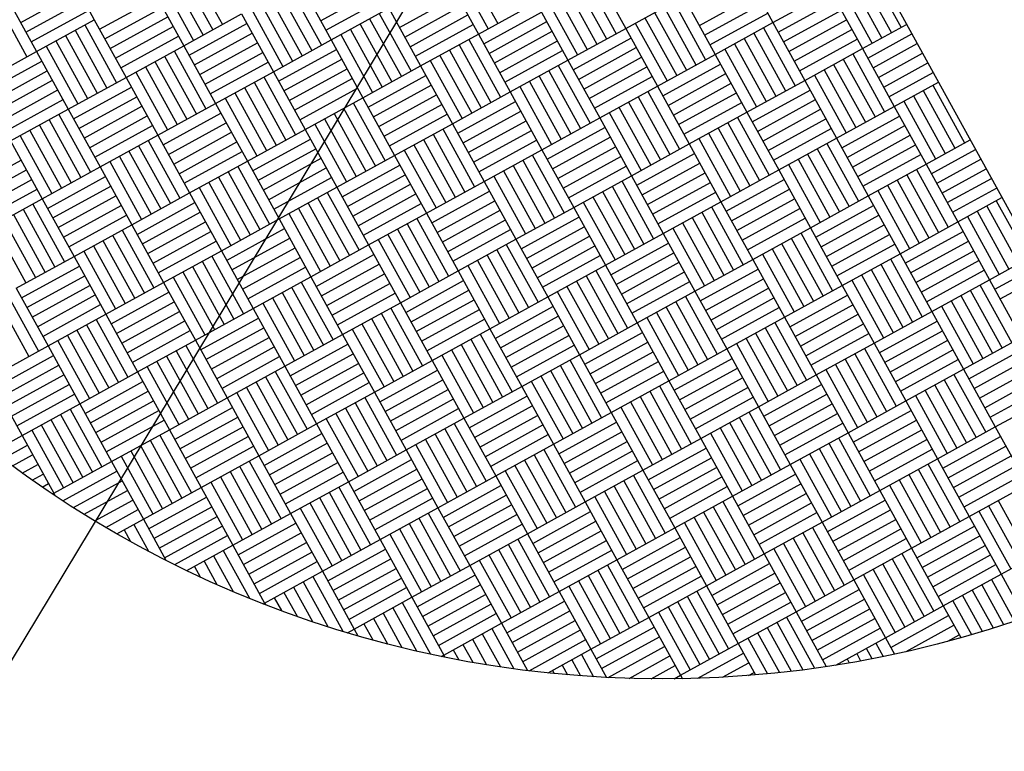
# Model space of a CAD drawing. Extents: x 11326 to 22515, y -6902 to -3637.
# Drawn here: x 11945 to 11947, y -4044 to -4043 of the extents above; entities that cross this region are included whole.
import ezdxf

# ---------------------------------------------------------------- set-up
doc = ezdxf.new("R2010")
doc.units = 0
doc.header["$LTSCALE"] = 20
doc.header["$MEASUREMENT"] = 0
doc.layers.get('0').update_dxf_attribs({"linetype": 'CONTINUOUS'})
for name, color, linetype in [('BLDG', 2, 'CONTINUOUS'), ('RING-BEAM', 3, 'CONTINUOUS'), ('U-COPY', 7, 'CONTINUOUS'), ('U-DIMS', 3, 'CONTINUOUS')]:
    doc.layers.add(name, color=color, linetype=linetype)

# ---------------------------------------------------------------- blocks, each defined once
blk = doc.blocks.new('*X44')
at = {"color": 0}
for p, q in [((15342.12, -10890.64), (15342.24, -10890.64)), ((15342.24, -10890.72), (15342.24, -10890.6283)), ((15342.26, -10890.72), (15342.26, -10890.6283)), ((15342.28, -10890.72), (15342.28, -10890.6283)), ((15342.3, -10890.72), (15342.3, -10890.6283)), ((15342.32, -10890.72), (15342.32, -10890.6283)), ((15342.34, -10890.72), (15342.34, -10890.6283)), ((15342.36, -10890.72), (15342.36, -10890.6283)), ((15342.36, -10890.64), (15342.48, -10890.64)), ((15342.48, -10890.72), (15342.48, -10890.6283)), ((15342.5, -10890.72), (15342.5, -10890.6283)), ((15342.52, -10890.72), (15342.52, -10890.6283)), ((15342.54, -10890.72), (15342.54, -10890.6283)), ((15342.56, -10890.72), (15342.56, -10890.6283)), ((15342.58, -10890.72), (15342.58, -10890.6283)), ((15342.6, -10890.72), (15342.6, -10890.6283)), ((15342.6, -10890.64), (15342.72, -10890.64)), ((15342.72, -10890.72), (15342.72, -10890.6283)), ((15342.74, -10890.72), (15342.74, -10890.6283)), ((15342.76, -10890.72), (15342.76, -10890.6283)), ((15342.12, -10890.66), (15342.24, -10890.66)), ((15342.36, -10890.66), (15342.48, -10890.66)), ((15342.6, -10890.66), (15342.72, -10890.66)), ((15342.12, -10890.68), (15342.24, -10890.68)), ((15342.36, -10890.68), (15342.48, -10890.68)), ((15342.6, -10890.68), (15342.72, -10890.68)), ((15342.12, -10890.7), (15342.24, -10890.7)), ((15342.36, -10890.7), (15342.48, -10890.7)), ((15342.6, -10890.7), (15342.72, -10890.7)), ((15342.12, -10890.84), (15342.12, -10890.72)), ((15342.12, -10890.72), (15342.24, -10890.72)), ((15342.14, -10890.84), (15342.14, -10890.72)), ((15342.16, -10890.84), (15342.16, -10890.72)), ((15342.18, -10890.84), (15342.18, -10890.72)), ((15342.2, -10890.84), (15342.2, -10890.72)), ((15342.22, -10890.84), (15342.22, -10890.72)), ((15342.24, -10890.84), (15342.24, -10890.72)), ((15342.24, -10890.72), (15342.36, -10890.72)), ((15342.36, -10890.84), (15342.36, -10890.72)), ((15342.36, -10890.72), (15342.48, -10890.72)), ((15342.38, -10890.84), (15342.38, -10890.72)), ((15342.4, -10890.84), (15342.4, -10890.72)), ((15342.42, -10890.84), (15342.42, -10890.72)), ((15342.44, -10890.84), (15342.44, -10890.72)), ((15342.46, -10890.84), (15342.46, -10890.72)), ((15342.48, -10890.84), (15342.48, -10890.72)), ((15342.48, -10890.72), (15342.6, -10890.72)), ((15342.6, -10890.84), (15342.6, -10890.72)), ((15342.6, -10890.72), (15342.72, -10890.72)), ((15342.62, -10890.84), (15342.62, -10890.72)), ((15342.64, -10890.84), (15342.64, -10890.72)), ((15342.66, -10890.84), (15342.66, -10890.72)), ((15342.68, -10890.84), (15342.68, -10890.72)), ((15342.7, -10890.84), (15342.7, -10890.72)), ((15342.72, -10890.84), (15342.72, -10890.72)), ((15342.72, -10890.72), (15342.84, -10890.72)), ((15342.84, -10890.84), (15342.84, -10890.72)), ((15342.86, -10890.84), (15342.86, -10890.72)), ((15342.88, -10890.84), (15342.88, -10890.72)), ((15342.9, -10890.84), (15342.9, -10890.72)), ((15342.92, -10890.84), (15342.92, -10890.72)), ((15342.94, -10890.84), (15342.94, -10890.72)), ((15342.96, -10890.84), (15342.96, -10890.72)), ((15342.24, -10890.74), (15342.36, -10890.74)), ((15342.48, -10890.74), (15342.6, -10890.74)), ((15342.72, -10890.74), (15342.84, -10890.74)), ((15342.24, -10890.76), (15342.36, -10890.76)), ((15342.48, -10890.76), (15342.6, -10890.76)), ((15342.72, -10890.76), (15342.84, -10890.76)), ((15342.24, -10890.78), (15342.36, -10890.78)), ((15342.48, -10890.78), (15342.6, -10890.78)), ((15342.72, -10890.78), (15342.84, -10890.78)), ((15342.24, -10890.8), (15342.36, -10890.8)), ((15342.48, -10890.8), (15342.6, -10890.8)), ((15342.72, -10890.8), (15342.84, -10890.8)), ((15342.24, -10890.82), (15342.36, -10890.82)), ((15342.48, -10890.82), (15342.6, -10890.82)), ((15342.72, -10890.82), (15342.84, -10890.82)), ((15342, -10890.84), (15342.12, -10890.84)), ((15342.06, -10890.96), (15342.06, -10890.84)), ((15342.08, -10890.96), (15342.08, -10890.84)), ((15342.1, -10890.96), (15342.1, -10890.84)), ((15342.12, -10890.96), (15342.12, -10890.84)), ((15342.12, -10890.84), (15342.24, -10890.84)), ((15342.24, -10890.96), (15342.24, -10890.84)), ((15342.24, -10890.84), (15342.36, -10890.84)), ((15342.26, -10890.96), (15342.26, -10890.84)), ((15342.28, -10890.96), (15342.28, -10890.84)), ((15342.3, -10890.96), (15342.3, -10890.84)), ((15342.32, -10890.96), (15342.32, -10890.84)), ((15342.34, -10890.96), (15342.34, -10890.84)), ((15342.36, -10890.96), (15342.36, -10890.84)), ((15342.36, -10890.84), (15342.48, -10890.84)), ((15342.48, -10890.96), (15342.48, -10890.84)), ((15342.48, -10890.84), (15342.6, -10890.84)), ((15342.5, -10890.96), (15342.5, -10890.84)), ((15342.52, -10890.96), (15342.52, -10890.84)), ((15342.54, -10890.96), (15342.54, -10890.84)), ((15342.56, -10890.96), (15342.56, -10890.84)), ((15342.58, -10890.96), (15342.58, -10890.84)), ((15342.6, -10890.96), (15342.6, -10890.84)), ((15342.6, -10890.84), (15342.72, -10890.84)), ((15342.72, -10890.96), (15342.72, -10890.84)), ((15342.72, -10890.84), (15342.84, -10890.84)), ((15342.74, -10890.96), (15342.74, -10890.84)), ((15342.76, -10890.96), (15342.76, -10890.84)), ((15342.78, -10890.96), (15342.78, -10890.84)), ((15342.8, -10890.96), (15342.8, -10890.84)), ((15342.82, -10890.96), (15342.82, -10890.84)), ((15342.84, -10890.96), (15342.84, -10890.84)), ((15342.84, -10890.84), (15342.96, -10890.84)), ((15342.96, -10890.96), (15342.96, -10890.84)), ((15342.96, -10890.84), (15343.08, -10890.84)), ((15342.98, -10890.96), (15342.98, -10890.84)), ((15343, -10890.96), (15343, -10890.84)), ((15343.02, -10890.96), (15343.02, -10890.84)), ((15343.04, -10890.96), (15343.04, -10890.84)), ((15343.06, -10890.96), (15343.06, -10890.84)), ((15343.08, -10890.96), (15343.08, -10890.84)), ((15343.2, -10890.96), (15343.2, -10890.84)), ((15342.12, -10890.86), (15342.24, -10890.86)), ((15342.36, -10890.86), (15342.48, -10890.86)), ((15342.6, -10890.86), (15342.72, -10890.86)), ((15342.84, -10890.86), (15342.96, -10890.86)), ((15342.12, -10890.88), (15342.24, -10890.88)), ((15342.36, -10890.88), (15342.48, -10890.88)), ((15342.6, -10890.88), (15342.72, -10890.88)), ((15342.84, -10890.88), (15342.96, -10890.88)), ((15342.12, -10890.9), (15342.24, -10890.9)), ((15342.36, -10890.9), (15342.48, -10890.9)), ((15342.6, -10890.9), (15342.72, -10890.9)), ((15342.84, -10890.9), (15342.96, -10890.9)), ((15343.08, -10890.9), (15343.2, -10890.9)), ((15342.12, -10890.92), (15342.24, -10890.92)), ((15342.36, -10890.92), (15342.48, -10890.92)), ((15342.6, -10890.92), (15342.72, -10890.92)), ((15342.84, -10890.92), (15342.96, -10890.92)), ((15343.08, -10890.92), (15343.2, -10890.92)), ((15342.12, -10890.94), (15342.24, -10890.94)), ((15342.36, -10890.94), (15342.48, -10890.94)), ((15342.6, -10890.94), (15342.72, -10890.94)), ((15342.84, -10890.94), (15342.96, -10890.94)), ((15343.08, -10890.94), (15343.2, -10890.94)), ((15342, -10891.08), (15342, -10890.96)), ((15342, -10890.96), (15342.12, -10890.96)), ((15342.12, -10891.08), (15342.12, -10890.96)), ((15342.12, -10890.96), (15342.24, -10890.96)), ((15342.14, -10891.08), (15342.14, -10890.96)), ((15342.16, -10891.08), (15342.16, -10890.96)), ((15342.18, -10891.08), (15342.18, -10890.96)), ((15342.2, -10891.08), (15342.2, -10890.96)), ((15342.22, -10891.08), (15342.22, -10890.96)), ((15342.24, -10891.08), (15342.24, -10890.96)), ((15342.24, -10890.96), (15342.36, -10890.96)), ((15342.36, -10891.08), (15342.36, -10890.96)), ((15342.36, -10890.96), (15342.48, -10890.96)), ((15342.38, -10891.08), (15342.38, -10890.96)), ((15342.4, -10891.08), (15342.4, -10890.96)), ((15342.42, -10891.08), (15342.42, -10890.96)), ((15342.44, -10891.08), (15342.44, -10890.96)), ((15342.46, -10891.08), (15342.46, -10890.96)), ((15342.48, -10891.08), (15342.48, -10890.96)), ((15342.48, -10890.96), (15342.6, -10890.96)), ((15342.6, -10891.08), (15342.6, -10890.96)), ((15342.6, -10890.96), (15342.72, -10890.96)), ((15342.62, -10891.08), (15342.62, -10890.96)), ((15342.64, -10891.08), (15342.64, -10890.96)), ((15342.66, -10891.08), (15342.66, -10890.96)), ((15342.68, -10891.08), (15342.68, -10890.96)), ((15342.7, -10891.08), (15342.7, -10890.96)), ((15342.72, -10891.08), (15342.72, -10890.96)), ((15342.72, -10890.96), (15342.84, -10890.96)), ((15342.84, -10891.08), (15342.84, -10890.96)), ((15342.84, -10890.96), (15342.96, -10890.96)), ((15342.86, -10891.08), (15342.86, -10890.96)), ((15342.88, -10891.08), (15342.88, -10890.96)), ((15342.9, -10891.08), (15342.9, -10890.96)), ((15342.92, -10891.08), (15342.92, -10890.96)), ((15342.94, -10891.08), (15342.94, -10890.96)), ((15342.96, -10891.08), (15342.96, -10890.96)), ((15342.96, -10890.96), (15343.08, -10890.96)), ((15343.08, -10891.08), (15343.08, -10890.96)), ((15343.08, -10890.96), (15343.2, -10890.96)), ((15343.1, -10891.08), (15343.1, -10890.96)), ((15343.12, -10891.08), (15343.12, -10890.96)), ((15343.14, -10891.08), (15343.14, -10890.96)), ((15343.16, -10891.08), (15343.16, -10890.96)), ((15343.18, -10891.08), (15343.18, -10890.96)), ((15343.2, -10891.08), (15343.2, -10890.96)), ((15343.2, -10890.96), (15343.2897, -10890.96)), ((15342, -10890.98), (15342.12, -10890.98)), ((15342.24, -10890.98), (15342.36, -10890.98)), ((15342.48, -10890.98), (15342.6, -10890.98)), ((15342.72, -10890.98), (15342.84, -10890.98)), ((15342.96, -10890.98), (15343.08, -10890.98)), ((15343.2, -10890.98), (15343.2862, -10890.98)), ((15342, -10891), (15342.12, -10891)), ((15342.24, -10891), (15342.36, -10891)), ((15342.48, -10891), (15342.6, -10891)), ((15342.72, -10891), (15342.84, -10891)), ((15342.96, -10891), (15343.08, -10891)), ((15343.2, -10891), (15343.2825, -10891)), ((15342, -10891.02), (15342.12, -10891.02)), ((15342.24, -10891.02), (15342.36, -10891.02)), ((15342.48, -10891.02), (15342.6, -10891.02)), ((15342.72, -10891.02), (15342.84, -10891.02)), ((15342.96, -10891.02), (15343.08, -10891.02)), ((15343.2, -10891.02), (15343.2786, -10891.02)), ((15342, -10891.04), (15342.12, -10891.04)), ((15342.24, -10891.04), (15342.36, -10891.04)), ((15342.48, -10891.04), (15342.6, -10891.04)), ((15342.72, -10891.04), (15342.84, -10891.04)), ((15342.96, -10891.04), (15343.08, -10891.04)), ((15343.2, -10891.04), (15343.2745, -10891.04)), ((15342, -10891.06), (15342.12, -10891.06)), ((15342.24, -10891.06), (15342.36, -10891.06)), ((15342.48, -10891.06), (15342.6, -10891.06)), ((15342.72, -10891.06), (15342.84, -10891.06)), ((15342.96, -10891.06), (15343.08, -10891.06)), ((15343.2, -10891.06), (15343.2702, -10891.06)), ((15341.88, -10891.08), (15342, -10891.08)), ((15342, -10891.2), (15342, -10891.08)), ((15342, -10891.08), (15342.12, -10891.08)), ((15342.02, -10891.2), (15342.02, -10891.08)), ((15342.04, -10891.2), (15342.04, -10891.08)), ((15342.06, -10891.2), (15342.06, -10891.08)), ((15342.08, -10891.2), (15342.08, -10891.08)), ((15342.1, -10891.2), (15342.1, -10891.08)), ((15342.12, -10891.2), (15342.12, -10891.08)), ((15342.12, -10891.08), (15342.24, -10891.08)), ((15342.24, -10891.2), (15342.24, -10891.08)), ((15342.24, -10891.08), (15342.36, -10891.08)), ((15342.26, -10891.2), (15342.26, -10891.08)), ((15342.28, -10891.2), (15342.28, -10891.08)), ((15342.3, -10891.2), (15342.3, -10891.08)), ((15342.32, -10891.2), (15342.32, -10891.08)), ((15342.34, -10891.2), (15342.34, -10891.08)), ((15342.36, -10891.2), (15342.36, -10891.08)), ((15342.36, -10891.08), (15342.48, -10891.08)), ((15342.48, -10891.2), (15342.48, -10891.08)), ((15342.48, -10891.08), (15342.6, -10891.08)), ((15342.5, -10891.2), (15342.5, -10891.08)), ((15342.52, -10891.2), (15342.52, -10891.08)), ((15342.54, -10891.2), (15342.54, -10891.08)), ((15342.56, -10891.2), (15342.56, -10891.08)), ((15342.58, -10891.2), (15342.58, -10891.08)), ((15342.6, -10891.2), (15342.6, -10891.08)), ((15342.6, -10891.08), (15342.72, -10891.08)), ((15342.72, -10891.2), (15342.72, -10891.08)), ((15342.72, -10891.08), (15342.84, -10891.08)), ((15342.74, -10891.2), (15342.74, -10891.08)), ((15342.76, -10891.2), (15342.76, -10891.08)), ((15342.78, -10891.2), (15342.78, -10891.08)), ((15342.8, -10891.2), (15342.8, -10891.08)), ((15342.82, -10891.2), (15342.82, -10891.08)), ((15342.84, -10891.2), (15342.84, -10891.08)), ((15342.84, -10891.08), (15342.96, -10891.08)), ((15342.96, -10891.2), (15342.96, -10891.08)), ((15342.96, -10891.08), (15343.08, -10891.08)), ((15342.98, -10891.2), (15342.98, -10891.08)), ((15343, -10891.2), (15343, -10891.08)), ((15343.02, -10891.2), (15343.02, -10891.08)), ((15343.04, -10891.2), (15343.04, -10891.08)), ((15343.06, -10891.2), (15343.06, -10891.08)), ((15343.08, -10891.2), (15343.08, -10891.08)), ((15343.08, -10891.08), (15343.2, -10891.08)), ((15343.2, -10891.2), (15343.2, -10891.08)), ((15343.2, -10891.08), (15343.2657, -10891.08)), ((15343.22, -10891.2), (15343.22, -10891.08)), ((15343.24, -10891.1791), (15343.24, -10891.08)), ((15343.26, -10891.1038), (15343.26, -10891.08)), ((15341.88, -10891.1), (15342, -10891.1)), ((15342.12, -10891.1), (15342.24, -10891.1)), ((15342.36, -10891.1), (15342.48, -10891.1)), ((15342.6, -10891.1), (15342.72, -10891.1)), ((15342.84, -10891.1), (15342.96, -10891.1)), ((15343.08, -10891.1), (15343.2, -10891.1)), ((15341.88, -10891.12), (15342, -10891.12)), ((15342.12, -10891.12), (15342.24, -10891.12)), ((15342.36, -10891.12), (15342.48, -10891.12)), ((15342.6, -10891.12), (15342.72, -10891.12)), ((15342.84, -10891.12), (15342.96, -10891.12)), ((15343.08, -10891.12), (15343.2, -10891.12)), ((15341.88, -10891.14), (15342, -10891.14)), ((15342.12, -10891.14), (15342.24, -10891.14)), ((15342.36, -10891.14), (15342.48, -10891.14)), ((15342.6, -10891.14), (15342.72, -10891.14)), ((15342.84, -10891.14), (15342.96, -10891.14)), ((15343.08, -10891.14), (15343.2, -10891.14)), ((15341.88, -10891.16), (15342, -10891.16)), ((15342.12, -10891.16), (15342.24, -10891.16)), ((15342.36, -10891.16), (15342.48, -10891.16)), ((15342.6, -10891.16), (15342.72, -10891.16)), ((15342.84, -10891.16), (15342.96, -10891.16)), ((15343.08, -10891.16), (15343.2, -10891.16)), ((15341.88, -10891.18), (15342, -10891.18)), ((15342.12, -10891.18), (15342.24, -10891.18)), ((15342.36, -10891.18), (15342.48, -10891.18)), ((15342.6, -10891.18), (15342.72, -10891.18)), ((15342.84, -10891.18), (15342.96, -10891.18)), ((15343.08, -10891.18), (15343.2, -10891.18)), ((15341.88, -10891.32), (15341.88, -10891.2)), ((15341.88, -10891.2), (15342, -10891.2)), ((15341.9, -10891.32), (15341.9, -10891.2)), ((15341.92, -10891.32), (15341.92, -10891.2)), ((15341.94, -10891.32), (15341.94, -10891.2)), ((15341.96, -10891.32), (15341.96, -10891.2)), ((15341.98, -10891.32), (15341.98, -10891.2)), ((15342, -10891.32), (15342, -10891.2)), ((15342, -10891.2), (15342.12, -10891.2)), ((15342.12, -10891.32), (15342.12, -10891.2)), ((15342.12, -10891.2), (15342.24, -10891.2)), ((15342.14, -10891.32), (15342.14, -10891.2)), ((15342.16, -10891.32), (15342.16, -10891.2)), ((15342.18, -10891.32), (15342.18, -10891.2)), ((15342.2, -10891.32), (15342.2, -10891.2)), ((15342.22, -10891.32), (15342.22, -10891.2)), ((15342.24, -10891.32), (15342.24, -10891.2)), ((15342.24, -10891.2), (15342.36, -10891.2)), ((15342.36, -10891.32), (15342.36, -10891.2)), ((15342.36, -10891.2), (15342.48, -10891.2)), ((15342.38, -10891.32), (15342.38, -10891.2)), ((15342.4, -10891.32), (15342.4, -10891.2)), ((15342.42, -10891.32), (15342.42, -10891.2)), ((15342.44, -10891.32), (15342.44, -10891.2)), ((15342.46, -10891.32), (15342.46, -10891.2)), ((15342.48, -10891.32), (15342.48, -10891.2)), ((15342.48, -10891.2), (15342.6, -10891.2)), ((15342.6, -10891.32), (15342.6, -10891.2)), ((15342.6, -10891.2), (15342.72, -10891.2)), ((15342.62, -10891.32), (15342.62, -10891.2)), ((15342.64, -10891.32), (15342.64, -10891.2)), ((15342.66, -10891.32), (15342.66, -10891.2)), ((15342.68, -10891.32), (15342.68, -10891.2)), ((15342.7, -10891.32), (15342.7, -10891.2)), ((15342.72, -10891.32), (15342.72, -10891.2)), ((15342.72, -10891.2), (15342.84, -10891.2)), ((15342.84, -10891.32), (15342.84, -10891.2)), ((15342.84, -10891.2), (15342.96, -10891.2)), ((15342.86, -10891.32), (15342.86, -10891.2)), ((15342.88, -10891.32), (15342.88, -10891.2)), ((15342.9, -10891.32), (15342.9, -10891.2)), ((15342.92, -10891.32), (15342.92, -10891.2)), ((15342.94, -10891.32), (15342.94, -10891.2)), ((15342.96, -10891.32), (15342.96, -10891.2)), ((15342.96, -10891.2), (15343.08, -10891.2)), ((15343.08, -10891.32), (15343.08, -10891.2)), ((15343.08, -10891.2), (15343.2, -10891.2)), ((15343.1, -10891.32), (15343.1, -10891.2)), ((15343.12, -10891.32), (15343.12, -10891.2)), ((15343.14, -10891.32), (15343.14, -10891.2)), ((15343.16, -10891.32), (15343.16, -10891.2)), ((15343.18, -10891.32), (15343.18, -10891.2)), ((15343.2, -10891.3033), (15343.2, -10891.2)), ((15343.2, -10891.2), (15343.2339, -10891.2)), ((15342, -10891.22), (15342.12, -10891.22)), ((15342.24, -10891.22), (15342.36, -10891.22)), ((15342.48, -10891.22), (15342.6, -10891.22)), ((15342.72, -10891.22), (15342.84, -10891.22)), ((15342.96, -10891.22), (15343.08, -10891.22)), ((15343.2, -10891.22), (15343.2278, -10891.22)), ((15342, -10891.24), (15342.12, -10891.24)), ((15342.24, -10891.24), (15342.36, -10891.24)), ((15342.48, -10891.24), (15342.6, -10891.24)), ((15342.72, -10891.24), (15342.84, -10891.24)), ((15342.96, -10891.24), (15343.08, -10891.24)), ((15343.2, -10891.24), (15343.2215, -10891.24)), ((15342, -10891.26), (15342.12, -10891.26)), ((15342.24, -10891.26), (15342.36, -10891.26)), ((15342.48, -10891.26), (15342.6, -10891.26)), ((15342.72, -10891.26), (15342.84, -10891.26)), ((15342.96, -10891.26), (15343.08, -10891.26)), ((15343.2, -10891.26), (15343.215, -10891.26)), ((15341.76, -10891.28), (15341.88, -10891.28)), ((15342, -10891.28), (15342.12, -10891.28)), ((15342.24, -10891.28), (15342.36, -10891.28)), ((15342.48, -10891.28), (15342.6, -10891.28)), ((15342.72, -10891.28), (15342.84, -10891.28)), ((15342.96, -10891.28), (15343.08, -10891.28)), ((15343.2, -10891.28), (15343.2082, -10891.28)), ((15341.76, -10891.3), (15341.88, -10891.3)), ((15342, -10891.3), (15342.12, -10891.3)), ((15342.24, -10891.3), (15342.36, -10891.3)), ((15342.48, -10891.3), (15342.6, -10891.3)), ((15342.72, -10891.3), (15342.84, -10891.3)), ((15342.96, -10891.3), (15343.08, -10891.3)), ((15343.2, -10891.3), (15343.2012, -10891.3)), ((15341.76, -10891.32), (15341.88, -10891.32)), ((15341.8, -10891.44), (15341.8, -10891.32)), ((15341.82, -10891.44), (15341.82, -10891.32)), ((15341.84, -10891.44), (15341.84, -10891.32)), ((15341.86, -10891.44), (15341.86, -10891.32)), ((15341.88, -10891.44), (15341.88, -10891.32)), ((15341.88, -10891.32), (15342, -10891.32)), ((15342, -10891.44), (15342, -10891.32)), ((15342, -10891.32), (15342.12, -10891.32)), ((15342.02, -10891.44), (15342.02, -10891.32)), ((15342.04, -10891.44), (15342.04, -10891.32)), ((15342.06, -10891.44), (15342.06, -10891.32)), ((15342.08, -10891.44), (15342.08, -10891.32)), ((15342.1, -10891.44), (15342.1, -10891.32)), ((15342.12, -10891.44), (15342.12, -10891.32)), ((15342.12, -10891.32), (15342.24, -10891.32)), ((15342.24, -10891.44), (15342.24, -10891.32)), ((15342.24, -10891.32), (15342.36, -10891.32)), ((15342.26, -10891.44), (15342.26, -10891.32)), ((15342.28, -10891.44), (15342.28, -10891.32)), ((15342.3, -10891.44), (15342.3, -10891.32)), ((15342.32, -10891.44), (15342.32, -10891.32)), ((15342.34, -10891.44), (15342.34, -10891.32)), ((15342.36, -10891.44), (15342.36, -10891.32)), ((15342.36, -10891.32), (15342.48, -10891.32)), ((15342.48, -10891.44), (15342.48, -10891.32)), ((15342.48, -10891.32), (15342.6, -10891.32)), ((15342.5, -10891.44), (15342.5, -10891.32)), ((15342.52, -10891.44), (15342.52, -10891.32)), ((15342.54, -10891.44), (15342.54, -10891.32)), ((15342.56, -10891.44), (15342.56, -10891.32)), ((15342.58, -10891.44), (15342.58, -10891.32)), ((15342.6, -10891.44), (15342.6, -10891.32)), ((15342.6, -10891.32), (15342.72, -10891.32)), ((15342.72, -10891.44), (15342.72, -10891.32)), ((15342.72, -10891.32), (15342.84, -10891.32)), ((15342.74, -10891.44), (15342.74, -10891.32)), ((15342.76, -10891.44), (15342.76, -10891.32)), ((15342.78, -10891.44), (15342.78, -10891.32)), ((15342.8, -10891.44), (15342.8, -10891.32)), ((15342.82, -10891.44), (15342.82, -10891.32)), ((15342.84, -10891.44), (15342.84, -10891.32)), ((15342.84, -10891.32), (15342.96, -10891.32)), ((15342.96, -10891.44), (15342.96, -10891.32)), ((15342.96, -10891.32), (15343.08, -10891.32)), ((15342.98, -10891.44), (15342.98, -10891.32)), ((15343, -10891.44), (15343, -10891.32)), ((15343.02, -10891.44), (15343.02, -10891.32)), ((15343.04, -10891.44), (15343.04, -10891.32)), ((15343.06, -10891.44), (15343.06, -10891.32)), ((15343.08, -10891.44), (15343.08, -10891.32)), ((15343.08, -10891.32), (15343.1939, -10891.32)), ((15341.88, -10891.34), (15342, -10891.34)), ((15342.12, -10891.34), (15342.24, -10891.34)), ((15342.36, -10891.34), (15342.48, -10891.34)), ((15342.6, -10891.34), (15342.72, -10891.34)), ((15342.84, -10891.34), (15342.96, -10891.34)), ((15343.08, -10891.34), (15343.1864, -10891.34)), ((15341.88, -10891.36), (15342, -10891.36)), ((15342.12, -10891.36), (15342.24, -10891.36)), ((15342.36, -10891.36), (15342.48, -10891.36)), ((15342.6, -10891.36), (15342.72, -10891.36)), ((15342.84, -10891.36), (15342.96, -10891.36)), ((15343.08, -10891.36), (15343.1787, -10891.36)), ((15341.88, -10891.38), (15342, -10891.38)), ((15342.12, -10891.38), (15342.24, -10891.38)), ((15342.36, -10891.38), (15342.48, -10891.38)), ((15342.6, -10891.38), (15342.72, -10891.38)), ((15342.84, -10891.38), (15342.96, -10891.38)), ((15343.08, -10891.38), (15343.1707, -10891.38)), ((15341.88, -10891.4), (15342, -10891.4)), ((15342.12, -10891.4), (15342.24, -10891.4)), ((15342.36, -10891.4), (15342.48, -10891.4)), ((15342.6, -10891.4), (15342.72, -10891.4)), ((15342.84, -10891.4), (15342.96, -10891.4)), ((15343.08, -10891.4), (15343.1625, -10891.4)), ((15341.88, -10891.42), (15342, -10891.42)), ((15342.12, -10891.42), (15342.24, -10891.42)), ((15342.36, -10891.42), (15342.48, -10891.42)), ((15342.6, -10891.42), (15342.72, -10891.42)), ((15342.84, -10891.42), (15342.96, -10891.42)), ((15343.08, -10891.42), (15343.154, -10891.42)), ((15341.72, -10891.56), (15341.72, -10891.44)), ((15341.74, -10891.56), (15341.74, -10891.44)), ((15341.76, -10891.56), (15341.76, -10891.44)), ((15341.76, -10891.44), (15341.88, -10891.44)), ((15341.88, -10891.56), (15341.88, -10891.44)), ((15341.88, -10891.44), (15342, -10891.44)), ((15341.9, -10891.56), (15341.9, -10891.44)), ((15341.92, -10891.56), (15341.92, -10891.44)), ((15341.94, -10891.56), (15341.94, -10891.44)), ((15341.96, -10891.56), (15341.96, -10891.44)), ((15341.98, -10891.56), (15341.98, -10891.44)), ((15342, -10891.56), (15342, -10891.44)), ((15342, -10891.44), (15342.12, -10891.44)), ((15342.12, -10891.56), (15342.12, -10891.44)), ((15342.12, -10891.44), (15342.24, -10891.44)), ((15342.14, -10891.56), (15342.14, -10891.44)), ((15342.16, -10891.56), (15342.16, -10891.44)), ((15342.18, -10891.56), (15342.18, -10891.44)), ((15342.2, -10891.56), (15342.2, -10891.44)), ((15342.22, -10891.56), (15342.22, -10891.44)), ((15342.24, -10891.56), (15342.24, -10891.44)), ((15342.24, -10891.44), (15342.36, -10891.44)), ((15342.36, -10891.56), (15342.36, -10891.44)), ((15342.36, -10891.44), (15342.48, -10891.44)), ((15342.38, -10891.56), (15342.38, -10891.44)), ((15342.4, -10891.56), (15342.4, -10891.44)), ((15342.42, -10891.56), (15342.42, -10891.44)), ((15342.44, -10891.56), (15342.44, -10891.44)), ((15342.46, -10891.56), (15342.46, -10891.44)), ((15342.48, -10891.56), (15342.48, -10891.44)), ((15342.48, -10891.44), (15342.6, -10891.44)), ((15342.6, -10891.56), (15342.6, -10891.44)), ((15342.6, -10891.44), (15342.72, -10891.44)), ((15342.62, -10891.56), (15342.62, -10891.44)), ((15342.64, -10891.56), (15342.64, -10891.44)), ((15342.66, -10891.56), (15342.66, -10891.44)), ((15342.68, -10891.56), (15342.68, -10891.44)), ((15342.7, -10891.56), (15342.7, -10891.44)), ((15342.72, -10891.56), (15342.72, -10891.44)), ((15342.72, -10891.44), (15342.84, -10891.44)), ((15342.84, -10891.56), (15342.84, -10891.44)), ((15342.84, -10891.44), (15342.96, -10891.44)), ((15342.86, -10891.56), (15342.86, -10891.44)), ((15342.88, -10891.56), (15342.88, -10891.44)), ((15342.9, -10891.56), (15342.9, -10891.44)), ((15342.92, -10891.56), (15342.92, -10891.44)), ((15342.94, -10891.56), (15342.94, -10891.44)), ((15342.96, -10891.56), (15342.96, -10891.44)), ((15342.96, -10891.44), (15343.08, -10891.44)), ((15343.08, -10891.56), (15343.08, -10891.44)), ((15343.08, -10891.44), (15343.1452, -10891.44)), ((15343.1, -10891.535), (15343.1, -10891.44)), ((15343.12, -10891.4946), (15343.12, -10891.44)), ((15343.14, -10891.4517), (15343.14, -10891.44)), ((15341.76, -10891.46), (15341.88, -10891.46)), ((15342, -10891.46), (15342.12, -10891.46)), ((15342.24, -10891.46), (15342.36, -10891.46)), ((15342.48, -10891.46), (15342.6, -10891.46)), ((15342.72, -10891.46), (15342.84, -10891.46)), ((15342.96, -10891.46), (15343.08, -10891.46)), ((15341.76, -10891.48), (15341.88, -10891.48)), ((15342, -10891.48), (15342.12, -10891.48)), ((15342.24, -10891.48), (15342.36, -10891.48)), ((15342.48, -10891.48), (15342.6, -10891.48)), ((15342.72, -10891.48), (15342.84, -10891.48)), ((15342.96, -10891.48), (15343.08, -10891.48)), ((15341.76, -10891.5), (15341.88, -10891.5)), ((15342, -10891.5), (15342.12, -10891.5)), ((15342.24, -10891.5), (15342.36, -10891.5)), ((15342.48, -10891.5), (15342.6, -10891.5)), ((15342.72, -10891.5), (15342.84, -10891.5)), ((15342.96, -10891.5), (15343.08, -10891.5)), ((15341.76, -10891.52), (15341.88, -10891.52)), ((15342, -10891.52), (15342.12, -10891.52)), ((15342.24, -10891.52), (15342.36, -10891.52)), ((15342.48, -10891.52), (15342.6, -10891.52)), ((15342.72, -10891.52), (15342.84, -10891.52)), ((15342.96, -10891.52), (15343.08, -10891.52)), ((15341.76, -10891.54), (15341.88, -10891.54)), ((15342, -10891.54), (15342.12, -10891.54)), ((15342.24, -10891.54), (15342.36, -10891.54)), ((15342.48, -10891.54), (15342.6, -10891.54)), ((15342.72, -10891.54), (15342.84, -10891.54)), ((15342.96, -10891.54), (15343.08, -10891.54)), ((15341.64, -10891.56), (15341.76, -10891.56)), ((15341.76, -10891.68), (15341.76, -10891.56)), ((15341.76, -10891.56), (15341.88, -10891.56)), ((15341.78, -10891.68), (15341.78, -10891.56)), ((15341.8, -10891.68), (15341.8, -10891.56)), ((15341.82, -10891.68), (15341.82, -10891.56)), ((15341.84, -10891.68), (15341.84, -10891.56)), ((15341.86, -10891.68), (15341.86, -10891.56)), ((15341.88, -10891.68), (15341.88, -10891.56)), ((15341.88, -10891.56), (15342, -10891.56)), ((15342, -10891.68), (15342, -10891.56)), ((15342, -10891.56), (15342.12, -10891.56)), ((15342.02, -10891.68), (15342.02, -10891.56)), ((15342.04, -10891.68), (15342.04, -10891.56)), ((15342.06, -10891.68), (15342.06, -10891.56)), ((15342.08, -10891.68), (15342.08, -10891.56)), ((15342.1, -10891.68), (15342.1, -10891.56)), ((15342.12, -10891.68), (15342.12, -10891.56)), ((15342.12, -10891.56), (15342.24, -10891.56)), ((15342.24, -10891.68), (15342.24, -10891.56)), ((15342.24, -10891.56), (15342.36, -10891.56)), ((15342.26, -10891.68), (15342.26, -10891.56)), ((15342.28, -10891.68), (15342.28, -10891.56)), ((15342.3, -10891.68), (15342.3, -10891.56)), ((15342.32, -10891.68), (15342.32, -10891.56)), ((15342.34, -10891.68), (15342.34, -10891.56)), ((15342.36, -10891.68), (15342.36, -10891.56)), ((15342.36, -10891.56), (15342.48, -10891.56)), ((15342.48, -10891.68), (15342.48, -10891.56)), ((15342.48, -10891.56), (15342.6, -10891.56)), ((15342.5, -10891.68), (15342.5, -10891.56)), ((15342.52, -10891.68), (15342.52, -10891.56)), ((15342.54, -10891.68), (15342.54, -10891.56)), ((15342.56, -10891.68), (15342.56, -10891.56)), ((15342.58, -10891.68), (15342.58, -10891.56)), ((15342.6, -10891.68), (15342.6, -10891.56)), ((15342.6, -10891.56), (15342.72, -10891.56)), ((15342.72, -10891.68), (15342.72, -10891.56)), ((15342.72, -10891.56), (15342.84, -10891.56)), ((15342.74, -10891.68), (15342.74, -10891.56)), ((15342.76, -10891.68), (15342.76, -10891.56)), ((15342.78, -10891.68), (15342.78, -10891.56)), ((15342.8, -10891.68), (15342.8, -10891.56)), ((15342.82, -10891.68), (15342.82, -10891.56)), ((15342.84, -10891.68), (15342.84, -10891.56)), ((15342.84, -10891.56), (15342.96, -10891.56)), ((15342.96, -10891.68), (15342.96, -10891.56)), ((15342.96, -10891.56), (15343.08, -10891.56)), ((15342.98, -10891.68), (15342.98, -10891.56)), ((15343, -10891.68), (15343, -10891.56)), ((15343.02, -10891.6776), (15343.02, -10891.56)), ((15343.04, -10891.6444), (15343.04, -10891.56)), ((15343.06, -10891.6097), (15343.06, -10891.56)), ((15343.08, -10891.5733), (15343.08, -10891.56)), ((15343.08, -10891.56), (15343.0871, -10891.56)), ((15341.64, -10891.58), (15341.76, -10891.58)), ((15341.88, -10891.58), (15342, -10891.58)), ((15342.12, -10891.58), (15342.24, -10891.58)), ((15342.36, -10891.58), (15342.48, -10891.58)), ((15342.6, -10891.58), (15342.72, -10891.58)), ((15342.84, -10891.58), (15342.96, -10891.58)), ((15341.64, -10891.6), (15341.76, -10891.6)), ((15341.88, -10891.6), (15342, -10891.6)), ((15342.12, -10891.6), (15342.24, -10891.6)), ((15342.36, -10891.6), (15342.48, -10891.6)), ((15342.6, -10891.6), (15342.72, -10891.6)), ((15342.84, -10891.6), (15342.96, -10891.6)), ((15341.64, -10891.62), (15341.76, -10891.62)), ((15341.88, -10891.62), (15342, -10891.62)), ((15342.12, -10891.62), (15342.24, -10891.62)), ((15342.36, -10891.62), (15342.48, -10891.62)), ((15342.6, -10891.62), (15342.72, -10891.62)), ((15342.84, -10891.62), (15342.96, -10891.62)), ((15341.64, -10891.64), (15341.76, -10891.64)), ((15341.88, -10891.64), (15342, -10891.64)), ((15342.12, -10891.64), (15342.24, -10891.64)), ((15342.36, -10891.64), (15342.48, -10891.64)), ((15342.6, -10891.64), (15342.72, -10891.64)), ((15342.84, -10891.64), (15342.96, -10891.64)), ((15341.64, -10891.66), (15341.76, -10891.66)), ((15341.88, -10891.66), (15342, -10891.66)), ((15342.12, -10891.66), (15342.24, -10891.66)), ((15342.36, -10891.66), (15342.48, -10891.66)), ((15342.6, -10891.66), (15342.72, -10891.66)), ((15342.84, -10891.66), (15342.96, -10891.66)), ((15341.64, -10891.8), (15341.64, -10891.68)), ((15341.64, -10891.68), (15341.76, -10891.68)), ((15341.66, -10891.8), (15341.66, -10891.68)), ((15341.68, -10891.8), (15341.68, -10891.68)), ((15341.7, -10891.8), (15341.7, -10891.68)), ((15341.72, -10891.8), (15341.72, -10891.68)), ((15341.74, -10891.8), (15341.74, -10891.68)), ((15341.76, -10891.8), (15341.76, -10891.68)), ((15341.76, -10891.68), (15341.88, -10891.68)), ((15341.88, -10891.8), (15341.88, -10891.68)), ((15341.88, -10891.68), (15342, -10891.68)), ((15341.9, -10891.8), (15341.9, -10891.68)), ((15341.92, -10891.8), (15341.92, -10891.68)), ((15341.94, -10891.8), (15341.94, -10891.68)), ((15341.96, -10891.8), (15341.96, -10891.68)), ((15341.98, -10891.8), (15341.98, -10891.68)), ((15342, -10891.8), (15342, -10891.68)), ((15342, -10891.68), (15342.12, -10891.68)), ((15342.12, -10891.8), (15342.12, -10891.68)), ((15342.12, -10891.68), (15342.24, -10891.68)), ((15342.14, -10891.8), (15342.14, -10891.68)), ((15342.16, -10891.8), (15342.16, -10891.68)), ((15342.18, -10891.8), (15342.18, -10891.68)), ((15342.2, -10891.8), (15342.2, -10891.68)), ((15342.22, -10891.8), (15342.22, -10891.68)), ((15342.24, -10891.8), (15342.24, -10891.68)), ((15342.24, -10891.68), (15342.36, -10891.68)), ((15342.36, -10891.8), (15342.36, -10891.68)), ((15342.36, -10891.68), (15342.48, -10891.68)), ((15342.38, -10891.8), (15342.38, -10891.68)), ((15342.4, -10891.8), (15342.4, -10891.68)), ((15342.42, -10891.8), (15342.42, -10891.68)), ((15342.44, -10891.8), (15342.44, -10891.68)), ((15342.46, -10891.8), (15342.46, -10891.68)), ((15342.48, -10891.8), (15342.48, -10891.68)), ((15342.48, -10891.68), (15342.6, -10891.68)), ((15342.6, -10891.8), (15342.6, -10891.68)), ((15342.6, -10891.68), (15342.72, -10891.68)), ((15342.62, -10891.8), (15342.62, -10891.68)), ((15342.64, -10891.8), (15342.64, -10891.68)), ((15342.66, -10891.8), (15342.66, -10891.68)), ((15342.68, -10891.8), (15342.68, -10891.68)), ((15342.7, -10891.8), (15342.7, -10891.68)), ((15342.72, -10891.8), (15342.72, -10891.68)), ((15342.72, -10891.68), (15342.84, -10891.68)), ((15342.84, -10891.8), (15342.84, -10891.68)), ((15342.84, -10891.68), (15342.96, -10891.68)), ((15342.86, -10891.8), (15342.86, -10891.68)), ((15342.88, -10891.8), (15342.88, -10891.68)), ((15342.9, -10891.8), (15342.9, -10891.68)), ((15342.92, -10891.8), (15342.92, -10891.68)), ((15342.94, -10891.7975), (15342.94, -10891.68)), ((15342.96, -10891.7692), (15342.96, -10891.68)), ((15342.96, -10891.68), (15343.0185, -10891.68)), ((15341.76, -10891.7), (15341.88, -10891.7)), ((15342, -10891.7), (15342.12, -10891.7)), ((15342.24, -10891.7), (15342.36, -10891.7)), ((15342.48, -10891.7), (15342.6, -10891.7)), ((15342.72, -10891.7), (15342.84, -10891.7)), ((15342.96, -10891.7), (15343.006, -10891.7)), ((15341.52, -10891.72), (15341.64, -10891.72)), ((15341.76, -10891.72), (15341.88, -10891.72)), ((15342, -10891.72), (15342.12, -10891.72)), ((15342.24, -10891.72), (15342.36, -10891.72)), ((15342.48, -10891.72), (15342.6, -10891.72)), ((15342.72, -10891.72), (15342.84, -10891.72)), ((15342.96, -10891.72), (15342.9931, -10891.72)), ((15341.52, -10891.74), (15341.64, -10891.74)), ((15341.76, -10891.74), (15341.88, -10891.74)), ((15342, -10891.74), (15342.12, -10891.74)), ((15342.24, -10891.74), (15342.36, -10891.74)), ((15342.48, -10891.74), (15342.6, -10891.74)), ((15342.72, -10891.74), (15342.84, -10891.74)), ((15342.96, -10891.74), (15342.9799, -10891.74)), ((15341.52, -10891.76), (15341.64, -10891.76)), ((15341.76, -10891.76), (15341.88, -10891.76)), ((15342, -10891.76), (15342.12, -10891.76)), ((15342.24, -10891.76), (15342.36, -10891.76)), ((15342.48, -10891.76), (15342.6, -10891.76)), ((15342.72, -10891.76), (15342.84, -10891.76)), ((15342.96, -10891.76), (15342.9663, -10891.76)), ((15341.52, -10891.78), (15341.64, -10891.78)), ((15341.76, -10891.78), (15341.88, -10891.78)), ((15342, -10891.78), (15342.12, -10891.78)), ((15342.24, -10891.78), (15342.36, -10891.78)), ((15342.48, -10891.78), (15342.6, -10891.78)), ((15342.72, -10891.78), (15342.84, -10891.78)), ((15341.52, -10891.8), (15341.64, -10891.8)), ((15341.54, -10891.92), (15341.54, -10891.8)), ((15341.56, -10891.92), (15341.56, -10891.8)), ((15341.58, -10891.92), (15341.58, -10891.8)), ((15341.6, -10891.92), (15341.6, -10891.8)), ((15341.62, -10891.92), (15341.62, -10891.8)), ((15341.64, -10891.92), (15341.64, -10891.8)), ((15341.64, -10891.8), (15341.76, -10891.8)), ((15341.76, -10891.92), (15341.76, -10891.8)), ((15341.76, -10891.8), (15341.88, -10891.8)), ((15341.78, -10891.92), (15341.78, -10891.8)), ((15341.8, -10891.92), (15341.8, -10891.8)), ((15341.82, -10891.92), (15341.82, -10891.8)), ((15341.84, -10891.92), (15341.84, -10891.8)), ((15341.86, -10891.92), (15341.86, -10891.8)), ((15341.88, -10891.92), (15341.88, -10891.8)), ((15341.88, -10891.8), (15342, -10891.8)), ((15342, -10891.92), (15342, -10891.8)), ((15342, -10891.8), (15342.12, -10891.8)), ((15342.02, -10891.92), (15342.02, -10891.8)), ((15342.04, -10891.92), (15342.04, -10891.8)), ((15342.06, -10891.92), (15342.06, -10891.8)), ((15342.08, -10891.92), (15342.08, -10891.8)), ((15342.1, -10891.92), (15342.1, -10891.8)), ((15342.12, -10891.92), (15342.12, -10891.8)), ((15342.12, -10891.8), (15342.24, -10891.8)), ((15342.24, -10891.92), (15342.24, -10891.8)), ((15342.24, -10891.8), (15342.36, -10891.8)), ((15342.26, -10891.92), (15342.26, -10891.8)), ((15342.28, -10891.92), (15342.28, -10891.8)), ((15342.3, -10891.92), (15342.3, -10891.8)), ((15342.32, -10891.92), (15342.32, -10891.8)), ((15342.34, -10891.92), (15342.34, -10891.8)), ((15342.36, -10891.92), (15342.36, -10891.8)), ((15342.36, -10891.8), (15342.48, -10891.8)), ((15342.48, -10891.92), (15342.48, -10891.8)), ((15342.48, -10891.8), (15342.6, -10891.8)), ((15342.5, -10891.92), (15342.5, -10891.8)), ((15342.52, -10891.92), (15342.52, -10891.8)), ((15342.54, -10891.92), (15342.54, -10891.8)), ((15342.56, -10891.92), (15342.56, -10891.8)), ((15342.58, -10891.92), (15342.58, -10891.8)), ((15342.6, -10891.92), (15342.6, -10891.8)), ((15342.6, -10891.8), (15342.72, -10891.8)), ((15342.72, -10891.92), (15342.72, -10891.8)), ((15342.72, -10891.8), (15342.84, -10891.8)), ((15342.74, -10891.92), (15342.74, -10891.8)), ((15342.76, -10891.92), (15342.76, -10891.8)), ((15342.78, -10891.92), (15342.78, -10891.8)), ((15342.8, -10891.92), (15342.8, -10891.8)), ((15342.82, -10891.92), (15342.82, -10891.8)), ((15342.84, -10891.92), (15342.84, -10891.8)), ((15342.84, -10891.8), (15342.9382, -10891.8)), ((15341.64, -10891.82), (15341.76, -10891.82)), ((15341.88, -10891.82), (15342, -10891.82)), ((15342.12, -10891.82), (15342.24, -10891.82)), ((15342.36, -10891.82), (15342.48, -10891.82)), ((15342.6, -10891.82), (15342.72, -10891.82)), ((15342.84, -10891.82), (15342.9235, -10891.82)), ((15341.64, -10891.84), (15341.76, -10891.84)), ((15341.88, -10891.84), (15342, -10891.84)), ((15342.12, -10891.84), (15342.24, -10891.84)), ((15342.36, -10891.84), (15342.48, -10891.84)), ((15342.6, -10891.84), (15342.72, -10891.84)), ((15342.84, -10891.84), (15342.9085, -10891.84)), ((15341.64, -10891.86), (15341.76, -10891.86)), ((15341.88, -10891.86), (15342, -10891.86)), ((15342.12, -10891.86), (15342.24, -10891.86)), ((15342.36, -10891.86), (15342.48, -10891.86)), ((15342.6, -10891.86), (15342.72, -10891.86)), ((15342.84, -10891.86), (15342.8931, -10891.86)), ((15341.64, -10891.88), (15341.76, -10891.88)), ((15341.88, -10891.88), (15342, -10891.88)), ((15342.12, -10891.88), (15342.24, -10891.88)), ((15342.36, -10891.88), (15342.48, -10891.88)), ((15342.6, -10891.88), (15342.72, -10891.88)), ((15342.84, -10891.88), (15342.8772, -10891.88)), ((15341.64, -10891.9), (15341.76, -10891.9)), ((15341.88, -10891.9), (15342, -10891.9)), ((15342.12, -10891.9), (15342.24, -10891.9)), ((15342.36, -10891.9), (15342.48, -10891.9)), ((15342.6, -10891.9), (15342.72, -10891.9)), ((15342.84, -10891.9), (15342.861, -10891.9)), ((15341.4, -10891.92), (15341.52, -10891.92)), ((15341.46, -10892.04), (15341.46, -10891.92)), ((15341.48, -10892.04), (15341.48, -10891.92)), ((15341.5, -10892.04), (15341.5, -10891.92)), ((15341.52, -10892.04), (15341.52, -10891.92)), ((15341.52, -10891.92), (15341.64, -10891.92)), ((15341.64, -10892.04), (15341.64, -10891.92)), ((15341.64, -10891.92), (15341.76, -10891.92)), ((15341.66, -10892.04), (15341.66, -10891.92)), ((15341.68, -10892.04), (15341.68, -10891.92)), ((15341.7, -10892.04), (15341.7, -10891.92)), ((15341.72, -10892.04), (15341.72, -10891.92)), ((15341.74, -10892.04), (15341.74, -10891.92)), ((15341.76, -10892.04), (15341.76, -10891.92)), ((15341.76, -10891.92), (15341.88, -10891.92)), ((15341.88, -10892.04), (15341.88, -10891.92)), ((15341.88, -10891.92), (15342, -10891.92)), ((15341.9, -10892.04), (15341.9, -10891.92)), ((15341.92, -10892.04), (15341.92, -10891.92)), ((15341.94, -10892.04), (15341.94, -10891.92)), ((15341.96, -10892.04), (15341.96, -10891.92)), ((15341.98, -10892.04), (15341.98, -10891.92)), ((15342, -10892.04), (15342, -10891.92)), ((15342, -10891.92), (15342.12, -10891.92)), ((15342.12, -10892.04), (15342.12, -10891.92)), ((15342.12, -10891.92), (15342.24, -10891.92)), ((15342.14, -10892.04), (15342.14, -10891.92)), ((15342.16, -10892.04), (15342.16, -10891.92)), ((15342.18, -10892.04), (15342.18, -10891.92)), ((15342.2, -10892.04), (15342.2, -10891.92)), ((15342.22, -10892.04), (15342.22, -10891.92)), ((15342.24, -10892.04), (15342.24, -10891.92)), ((15342.24, -10891.92), (15342.36, -10891.92)), ((15342.36, -10892.04), (15342.36, -10891.92)), ((15342.36, -10891.92), (15342.48, -10891.92)), ((15342.38, -10892.04), (15342.38, -10891.92)), ((15342.4, -10892.04), (15342.4, -10891.92)), ((15342.42, -10892.04), (15342.42, -10891.92)), ((15342.44, -10892.04), (15342.44, -10891.92)), ((15342.46, -10892.04), (15342.46, -10891.92)), ((15342.48, -10892.04), (15342.48, -10891.92)), ((15342.48, -10891.92), (15342.6, -10891.92)), ((15342.6, -10892.04), (15342.6, -10891.92)), ((15342.6, -10891.92), (15342.72, -10891.92)), ((15342.62, -10892.04), (15342.62, -10891.92)), ((15342.64, -10892.04), (15342.64, -10891.92)), ((15342.66, -10892.04), (15342.66, -10891.92)), ((15342.68, -10892.04), (15342.68, -10891.92)), ((15342.7, -10892.04), (15342.7, -10891.92)), ((15342.72, -10892.04), (15342.72, -10891.92)), ((15342.72, -10891.92), (15342.84, -10891.92)), ((15342.84, -10891.925), (15342.84, -10891.92)), ((15342.84, -10891.92), (15342.8443, -10891.92)), ((15341.52, -10891.94), (15341.64, -10891.94)), ((15341.76, -10891.94), (15341.88, -10891.94)), ((15342, -10891.94), (15342.12, -10891.94)), ((15342.24, -10891.94), (15342.36, -10891.94)), ((15342.48, -10891.94), (15342.6, -10891.94)), ((15342.72, -10891.94), (15342.8271, -10891.94)), ((15341.52, -10891.96), (15341.64, -10891.96)), ((15341.76, -10891.96), (15341.88, -10891.96)), ((15342, -10891.96), (15342.12, -10891.96)), ((15342.24, -10891.96), (15342.36, -10891.96)), ((15342.48, -10891.96), (15342.6, -10891.96)), ((15342.72, -10891.96), (15342.8095, -10891.96)), ((15341.52, -10891.98), (15341.64, -10891.98)), ((15341.76, -10891.98), (15341.88, -10891.98)), ((15342, -10891.98), (15342.12, -10891.98)), ((15342.24, -10891.98), (15342.36, -10891.98)), ((15342.48, -10891.98), (15342.6, -10891.98)), ((15342.72, -10891.98), (15342.7914, -10891.98)), ((15341.52, -10892), (15341.64, -10892)), ((15341.76, -10892), (15341.88, -10892)), ((15342, -10892), (15342.12, -10892)), ((15342.24, -10892), (15342.36, -10892)), ((15342.48, -10892), (15342.6, -10892)), ((15342.72, -10892), (15342.7728, -10892)), ((15341.52, -10892.02), (15341.64, -10892.02)), ((15341.76, -10892.02), (15341.88, -10892.02)), ((15342, -10892.02), (15342.12, -10892.02)), ((15342.24, -10892.02), (15342.36, -10892.02)), ((15342.48, -10892.02), (15342.6, -10892.02)), ((15342.72, -10892.02), (15342.7537, -10892.02)), ((15341.4, -10892.04), (15341.52, -10892.04)), ((15341.52, -10892.16), (15341.52, -10892.04)), ((15341.52, -10892.04), (15341.64, -10892.04)), ((15341.54, -10892.16), (15341.54, -10892.04)), ((15341.56, -10892.16), (15341.56, -10892.04)), ((15341.58, -10892.16), (15341.58, -10892.04)), ((15341.6, -10892.16), (15341.6, -10892.04)), ((15341.62, -10892.16), (15341.62, -10892.04)), ((15341.64, -10892.16), (15341.64, -10892.04)), ((15341.64, -10892.04), (15341.76, -10892.04)), ((15341.76, -10892.16), (15341.76, -10892.04)), ((15341.76, -10892.04), (15341.88, -10892.04)), ((15341.78, -10892.16), (15341.78, -10892.04)), ((15341.8, -10892.16), (15341.8, -10892.04)), ((15341.82, -10892.16), (15341.82, -10892.04)), ((15341.84, -10892.16), (15341.84, -10892.04)), ((15341.86, -10892.16), (15341.86, -10892.04)), ((15341.88, -10892.16), (15341.88, -10892.04)), ((15341.88, -10892.04), (15342, -10892.04)), ((15342, -10892.16), (15342, -10892.04)), ((15342, -10892.04), (15342.12, -10892.04)), ((15342.02, -10892.16), (15342.02, -10892.04)), ((15342.04, -10892.16), (15342.04, -10892.04)), ((15342.06, -10892.16), (15342.06, -10892.04)), ((15342.08, -10892.16), (15342.08, -10892.04)), ((15342.1, -10892.16), (15342.1, -10892.04)), ((15342.12, -10892.16), (15342.12, -10892.04)), ((15342.12, -10892.04), (15342.24, -10892.04)), ((15342.24, -10892.16), (15342.24, -10892.04)), ((15342.24, -10892.04), (15342.36, -10892.04)), ((15342.26, -10892.16), (15342.26, -10892.04)), ((15342.28, -10892.16), (15342.28, -10892.04)), ((15342.3, -10892.16), (15342.3, -10892.04)), ((15342.32, -10892.16), (15342.32, -10892.04)), ((15342.34, -10892.16), (15342.34, -10892.04)), ((15342.36, -10892.16), (15342.36, -10892.04)), ((15342.36, -10892.04), (15342.48, -10892.04)), ((15342.48, -10892.16), (15342.48, -10892.04)), ((15342.48, -10892.04), (15342.6, -10892.04)), ((15342.5, -10892.16), (15342.5, -10892.04)), ((15342.52, -10892.16), (15342.52, -10892.04)), ((15342.54, -10892.16), (15342.54, -10892.04)), ((15342.56, -10892.16), (15342.56, -10892.04)), ((15342.58, -10892.16), (15342.58, -10892.04)), ((15342.6, -10892.16), (15342.6, -10892.04)), ((15342.6, -10892.04), (15342.72, -10892.04)), ((15342.72, -10892.054), (15342.72, -10892.04)), ((15342.72, -10892.04), (15342.734, -10892.04)), ((15341.4, -10892.06), (15341.52, -10892.06)), ((15341.64, -10892.06), (15341.76, -10892.06)), ((15341.88, -10892.06), (15342, -10892.06)), ((15342.12, -10892.06), (15342.24, -10892.06)), ((15342.36, -10892.06), (15342.48, -10892.06)), ((15342.6, -10892.06), (15342.7138, -10892.06)), ((15341.64, -10892.08), (15341.76, -10892.08)), ((15341.88, -10892.08), (15342, -10892.08)), ((15342.12, -10892.08), (15342.24, -10892.08)), ((15342.36, -10892.08), (15342.48, -10892.08)), ((15342.6, -10892.08), (15342.693, -10892.08)), ((15341.64, -10892.1), (15341.76, -10892.1)), ((15341.88, -10892.1), (15342, -10892.1)), ((15342.12, -10892.1), (15342.24, -10892.1)), ((15342.36, -10892.1), (15342.48, -10892.1)), ((15342.6, -10892.1), (15342.6716, -10892.1)), ((15341.64, -10892.12), (15341.76, -10892.12)), ((15341.88, -10892.12), (15342, -10892.12)), ((15342.12, -10892.12), (15342.24, -10892.12)), ((15342.36, -10892.12), (15342.48, -10892.12)), ((15342.6, -10892.12), (15342.6495, -10892.12)), ((15341.64, -10892.14), (15341.76, -10892.14)), ((15341.88, -10892.14), (15342, -10892.14)), ((15342.12, -10892.14), (15342.24, -10892.14)), ((15342.36, -10892.14), (15342.48, -10892.14)), ((15342.6, -10892.14), (15342.6268, -10892.14)), ((15341.64, -10892.16), (15341.76, -10892.16)), ((15341.68, -10892.28), (15341.68, -10892.16)), ((15341.7, -10892.28), (15341.7, -10892.16)), ((15341.72, -10892.28), (15341.72, -10892.16)), ((15341.74, -10892.28), (15341.74, -10892.16)), ((15341.76, -10892.28), (15341.76, -10892.16)), ((15341.76, -10892.16), (15341.88, -10892.16)), ((15341.88, -10892.28), (15341.88, -10892.16)), ((15341.88, -10892.16), (15342, -10892.16)), ((15341.9, -10892.28), (15341.9, -10892.16)), ((15341.92, -10892.28), (15341.92, -10892.16)), ((15341.94, -10892.28), (15341.94, -10892.16)), ((15341.96, -10892.28), (15341.96, -10892.16)), ((15341.98, -10892.28), (15341.98, -10892.16)), ((15342, -10892.28), (15342, -10892.16)), ((15342, -10892.16), (15342.12, -10892.16)), ((15342.12, -10892.28), (15342.12, -10892.16)), ((15342.12, -10892.16), (15342.24, -10892.16)), ((15342.14, -10892.28), (15342.14, -10892.16)), ((15342.16, -10892.28), (15342.16, -10892.16)), ((15342.18, -10892.28), (15342.18, -10892.16)), ((15342.2, -10892.28), (15342.2, -10892.16)), ((15342.22, -10892.28), (15342.22, -10892.16)), ((15342.24, -10892.28), (15342.24, -10892.16)), ((15342.24, -10892.16), (15342.36, -10892.16)), ((15342.36, -10892.28), (15342.36, -10892.16)), ((15342.36, -10892.16), (15342.48, -10892.16)), ((15342.38, -10892.28), (15342.38, -10892.16)), ((15342.4, -10892.28), (15342.4, -10892.16)), ((15342.42, -10892.28), (15342.42, -10892.16)), ((15342.44, -10892.28), (15342.44, -10892.16)), ((15342.46, -10892.2697), (15342.46, -10892.16)), ((15342.48, -10892.2556), (15342.48, -10892.16)), ((15342.48, -10892.16), (15342.6, -10892.16)), ((15342.6, -10892.1628), (15342.6, -10892.16)), ((15342.6, -10892.16), (15342.6034, -10892.16)), ((15341.76, -10892.18), (15341.88, -10892.18)), ((15342, -10892.18), (15342.12, -10892.18)), ((15342.24, -10892.18), (15342.36, -10892.18)), ((15342.48, -10892.18), (15342.5791, -10892.18)), ((15341.76, -10892.2), (15341.88, -10892.2)), ((15342, -10892.2), (15342.12, -10892.2)), ((15342.24, -10892.2), (15342.36, -10892.2)), ((15342.48, -10892.2), (15342.5541, -10892.2)), ((15341.76, -10892.22), (15341.88, -10892.22)), ((15342, -10892.22), (15342.12, -10892.22)), ((15342.24, -10892.22), (15342.36, -10892.22)), ((15342.48, -10892.22), (15342.5283, -10892.22)), ((15341.76, -10892.24), (15341.88, -10892.24)), ((15342, -10892.24), (15342.12, -10892.24)), ((15342.24, -10892.24), (15342.36, -10892.24)), ((15342.48, -10892.24), (15342.5015, -10892.24)), ((15341.76, -10892.26), (15341.88, -10892.26)), ((15342, -10892.26), (15342.12, -10892.26)), ((15342.24, -10892.26), (15342.36, -10892.26)), ((15341.88, -10892.28), (15342, -10892.28)), ((15342, -10892.4), (15342, -10892.28)), ((15342, -10892.28), (15342.12, -10892.28)), ((15342.02, -10892.4), (15342.02, -10892.28)), ((15342.04, -10892.4), (15342.04, -10892.28)), ((15342.06, -10892.4), (15342.06, -10892.28)), ((15342.08, -10892.4), (15342.08, -10892.28)), ((15342.1, -10892.4), (15342.1, -10892.28)), ((15342.12, -10892.4), (15342.12, -10892.28)), ((15342.12, -10892.28), (15342.24, -10892.28)), ((15342.24, -10892.4), (15342.24, -10892.28)), ((15342.24, -10892.28), (15342.36, -10892.28)), ((15342.26, -10892.3922), (15342.26, -10892.28)), ((15342.28, -10892.3814), (15342.28, -10892.28)), ((15342.3, -10892.3702), (15342.3, -10892.28)), ((15342.32, -10892.3588), (15342.32, -10892.28)), ((15342.34, -10892.347), (15342.34, -10892.28)), ((15342.36, -10892.335), (15342.36, -10892.28)), ((15342.36, -10892.28), (15342.4451, -10892.28)), ((15341.88, -10892.3), (15342, -10892.3)), ((15342.12, -10892.3), (15342.24, -10892.3)), ((15342.36, -10892.3), (15342.4152, -10892.3)), ((15341.88, -10892.32), (15342, -10892.32)), ((15342.12, -10892.32), (15342.24, -10892.32)), ((15342.36, -10892.32), (15342.3841, -10892.32)), ((15342.12, -10892.34), (15342.24, -10892.34)), ((15342.12, -10892.36), (15342.24, -10892.36)), ((15342.12, -10892.38), (15342.24, -10892.38)), ((15342, -10892.4), (15342.12, -10892.4)), ((15342.12, -10892.4601), (15342.12, -10892.4)), ((15342.12, -10892.4), (15342.24, -10892.4)), ((15342.14, -10892.4512), (15342.14, -10892.4)), ((15342.16, -10892.4421), (15342.16, -10892.4)), ((15342.18, -10892.4327), (15342.18, -10892.4)), ((15342.2, -10892.423), (15342.2, -10892.4)), ((15342.22, -10892.413), (15342.22, -10892.4)), ((15342.24, -10892.4027), (15342.24, -10892.4)), ((15342.24, -10892.4), (15342.2452, -10892.4))]:
    blk.add_line(p, q, dxfattribs=at)

msp = doc.modelspace()

# ---------------------------------------------------------------- linework, layer by layer
at = {"layer": 'BLDG', "const_width": 12}
for points in [[(11535.0653, -3685.7572, 0.282256), (16729.5449, -3685.5547, 1)], [(11552.4197, -3961.7612, 0.047797), (12455.7074, -4369.4693, 1)]]:
    msp.add_lwpolyline(points, format="xyb", dxfattribs=at)
at = {"layer": 'RING-BEAM'}
msp.add_arc((14132.1401, 548.6572), 5057.4, 236.9554705, 254.259655, dxfattribs=at)
at = {"layer": 'U-DIMS'}
msp.add_line((11944.9523, -4040.3011), (11946.8796, -4043.8061), dxfattribs=at)
at = {"layer": 'U-DIMS', "color": 3}
msp.add_line((11945.9159, -4042.0536), (11933.4665, -4062.7036), dxfattribs=at)
at = {"layer": 'U-DIMS'}
msp.add_circle((11945.9159, -4042.0536), 2, dxfattribs=at)

# ---------------------------------------------------------------- block references
at = {"layer": 'U-DIMS', "rotation": 298.80504312}
msp.add_blockref('*X44', (14097.0651, 14648.4349), dxfattribs=at)

# ---------------------------------------------------------------- texts
at = {"layer": 'U-COPY', "color": 3}
msp.add_text('4x6.75D24-1', height=5, rotation=329.055, dxfattribs=at).set_placement((11924.4026, -4046.9358))
at = {"layer": 'U-DIMS', "color": 3}
msp.add_text('FLAG', height=3, rotation=331.7649, dxfattribs=at).set_placement((11935.5075, -4044.4489))

doc.saveas('drawing.dxf')
